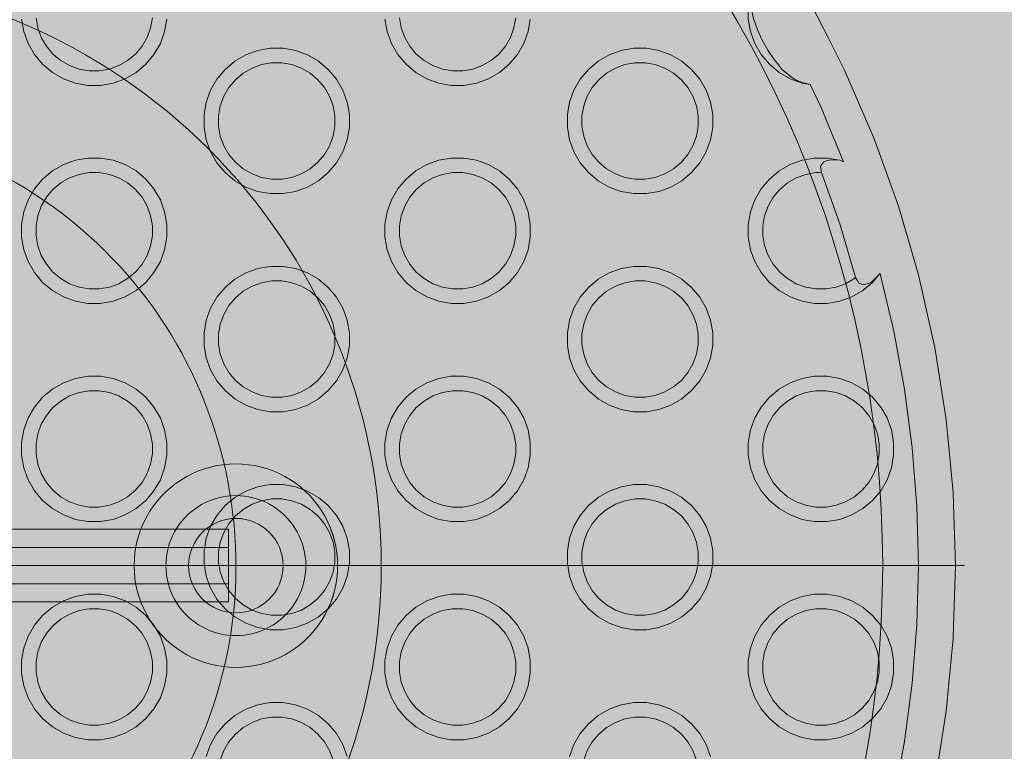
# Model space of a CAD drawing. Units: millimetres. Extents: x 14741 to 36991, y -6103 to 6142.
# Drawn here: x 29390 to 29525, y -2641 to -2540 of the extents above; entities that cross this region are included whole.
import ezdxf

# ---------------------------------------------------------------- set-up
doc = ezdxf.new("R2010")
doc.units = ezdxf.units.MM
doc.header["$MEASUREMENT"] = 0
doc.linetypes.add('Krawędzie ukryte', pattern=[510, 360, -150])
doc.linetypes.add('Kropki i Kreski', pattern=[1080, 540, -270, 0, -270])
doc.layers.add('2D - Ogólne_Nr_pióra__62', color=7, linetype='Continuous', lineweight=13, true_color=0xaaaaaa)
doc.layers.add('zestaw_Nr_pióra__7_Nr_pióra__7', color=7, linetype='Continuous', lineweight=13)

msp = doc.modelspace()

# ---------------------------------------------------------------- hatches: boundary and pattern name
at = {"layer": '2D - Ogólne_Nr_pióra__62', "linetype": 'Continuous', "lineweight": 0, "true_color": 0x2a2a2a}
msp.add_hatch(color=250, dxfattribs=at).paths.add_polyline_path([(15990.84, 3921.94), (33990.84, 3921.94), (33990.84, -5078.06), (15990.84, -5078.06)])

# ---------------------------------------------------------------- linework, layer by layer
at = {"layer": 'zestaw_Nr_pióra__7_Nr_pióra__7', "linetype": 'Continuous'}
for p, q in [((29298.25, -2610.07), (29418.25, -2610.07)), ((29418.25, -2610.07), (29418.25, -2620.07)), ((29418.25, -2620.07), (29298.25, -2620.07))]:
    msp.add_line(p, q, dxfattribs=at)
at = {"layer": 'zestaw_Nr_pióra__7_Nr_pióra__7', "linetype": 'Krawędzie ukryte'}
for p, q in [((29418.25, -2612.57), (29298.25, -2612.57)), ((29418.25, -2617.57), (29298.25, -2617.57))]:
    msp.add_line(p, q, dxfattribs=at)
at = {"layer": 'zestaw_Nr_pióra__7_Nr_pióra__7', "linetype": 'Kropki i Kreski'}
for p, q in [((29187.47, -2615.07), (29519.51, -2615.07)), ((29187.47, -2615.07), (29519.51, -2615.07)), ((29234.34, -2615.07), (29482.15, -2615.07)), ((29234.34, -2615.07), (29482.15, -2615.07)), ((29234.34, -2615.07), (29482.15, -2615.07)), ((29234.34, -2615.07), (29482.15, -2615.07)), ((29418.25, -2615.07), (29298.25, -2615.07))]:
    msp.add_line(p, q, dxfattribs=at)
at = {"layer": 'zestaw_Nr_pióra__7_Nr_pióra__7', "linetype": 'Continuous', "flags": 128}
for points in [[(29208.25, -2615.07, 1), (29508.25, -2615.07, 1)], [(29277.25, -2615.07, 1), (29439.25, -2615.07, 1)], [(29277.25, -2615.07, 1), (29439.25, -2615.07, 1)], [(29425.75, -2615.07, 1), (29412.75, -2615.07, 1)], [(29425.75, -2615.07, 1), (29412.75, -2615.07, 1)]]:
    msp.add_lwpolyline(points, format="xyb", close=True, dxfattribs=at)
for points in [[(29490.68, -2534.74), (29490.66, -2534.76), (29490.06, -2536.41), (29489.76, -2538.13), (29489.76, -2539.88), (29490.06, -2541.61), (29490.66, -2543.25), (29491.54, -2544.76), (29492.66, -2546.11), (29494, -2547.23), (29495.52, -2548.1), (29497.16, -2548.7), (29498.29, -2548.9)], [(29498.29, -2548.9), (29497.18, -2548.63), (29496.35, -2548.27), (29495.64, -2547.84), (29494.56, -2546.97), (29494.35, -2546.74), (29493.77, -2545.99), (29493.32, -2545.45), (29492.43, -2544.14), (29491.67, -2542.78), (29491.02, -2541.35), (29490.49, -2539.82), (29490.27, -2538.92), (29490.25, -2538.83), (29490.16, -2538.17), (29490.15, -2536.69), (29490.18, -2536.44), (29490.66, -2534.77), (29490.68, -2534.74)], [(29498.46, -2537.96), (29500.74, -2542.44), (29503.02, -2546.92), (29504.35, -2549.99), (29507.01, -2556.14), (29507.58, -2557.72), (29510.42, -2565.6), (29512.75, -2573.64), (29513.22, -2575.25), (29514.68, -2581.79), (29515.41, -2585.06), (29516.2, -2590.03), (29516.99, -2594.99), (29517.3, -2598.33), (29517.93, -2605), (29517.98, -2606.67), (29518.25, -2615.04), (29517.98, -2623.41), (29517.93, -2625.09), (29517.3, -2631.76), (29516.99, -2635.1), (29516.2, -2640.06), (29515.41, -2645.02)], [(29389.76, -2539.88), (29390.06, -2541.61), (29390.66, -2543.25), (29391.54, -2544.76), (29392.66, -2546.11), (29394, -2547.23), (29395.52, -2548.1), (29397.16, -2548.7), (29398.88, -2549.01), (29400.63, -2549.01), (29402.36, -2548.7), (29404, -2548.1), (29405.52, -2547.23), (29406.86, -2546.11), (29407.98, -2544.76), (29408.86, -2543.25), (29409.45, -2541.61), (29409.76, -2539.88)], [(29407.76, -2539.71), (29407.52, -2541.09), (29407.04, -2542.4), (29406.34, -2543.61), (29405.44, -2544.69), (29404.36, -2545.59), (29403.15, -2546.29), (29401.84, -2546.76), (29400.46, -2547.01), (29399.06, -2547.01), (29397.68, -2546.76), (29396.36, -2546.29), (29395.15, -2545.59), (29394.08, -2544.69), (29393.18, -2543.61), (29392.48, -2542.4), (29392, -2541.09), (29391.76, -2539.71)], [(29459.76, -2539.88), (29459.45, -2541.61), (29458.86, -2543.25), (29457.98, -2544.76), (29456.86, -2546.11), (29455.52, -2547.23), (29454, -2548.1), (29452.36, -2548.7), (29450.63, -2549.01), (29448.88, -2549.01), (29447.16, -2548.7), (29445.52, -2548.1), (29444, -2547.23), (29442.66, -2546.11), (29441.54, -2544.76), (29440.66, -2543.25), (29440.06, -2541.61), (29439.76, -2539.88)], [(29457.76, -2539.71), (29457.52, -2541.09), (29457.04, -2542.4), (29456.34, -2543.61), (29455.44, -2544.69), (29454.36, -2545.59), (29453.15, -2546.29), (29451.84, -2546.76), (29450.46, -2547.01), (29449.06, -2547.01), (29447.68, -2546.76), (29446.36, -2546.29), (29445.15, -2545.59), (29444.08, -2544.69), (29443.18, -2543.61), (29442.48, -2542.4), (29442, -2541.09), (29441.76, -2539.71)], [(29502.87, -2559.5), (29499.78, -2552.03), (29498.29, -2548.9)], [(29507.88, -2574.89), (29506.86, -2576.11), (29505.52, -2577.23), (29504, -2578.1), (29502.36, -2578.7), (29500.63, -2579.01), (29498.88, -2579.01), (29497.16, -2578.7), (29495.52, -2578.1), (29494, -2577.23), (29492.66, -2576.11), (29491.54, -2574.76), (29490.66, -2573.25), (29490.06, -2571.61), (29489.76, -2569.88), (29489.76, -2568.13), (29490.06, -2566.41), (29490.66, -2564.76), (29491.54, -2563.25), (29492.66, -2561.91), (29494, -2560.78), (29495.52, -2559.91), (29497.16, -2559.31), (29498.88, -2559.01), (29500.63, -2559.01), (29502.36, -2559.31), (29502.87, -2559.5)], [(29500.14, -2559.51), (29500.6, -2559.34), (29501.17, -2559.23), (29502.36, -2559.31), (29502.87, -2559.5)], [(29500.14, -2559.51), (29499.71, -2560.14)], [(29504.95, -2576.23), (29504.72, -2575.79), (29504.52, -2575.45), (29502.38, -2568.21), (29499.82, -2561.01), (29499.8, -2560.71), (29499.71, -2560.14)], [(29504.52, -2575.45), (29504.36, -2575.59), (29503.15, -2576.29), (29501.84, -2576.76), (29500.46, -2577.01), (29499.06, -2577.01), (29497.68, -2576.76), (29496.36, -2576.29), (29495.15, -2575.59), (29494.08, -2574.69), (29493.18, -2573.61), (29492.48, -2572.4), (29492, -2571.09), (29491.76, -2569.71), (29491.76, -2568.31), (29492, -2566.93), (29492.48, -2565.61), (29493.18, -2564.4), (29494.08, -2563.33), (29495.15, -2562.43), (29496.36, -2561.73), (29497.68, -2561.25), (29499.06, -2561.01), (29499.82, -2561.01)], [(29507.88, -2574.89), (29507.8, -2574.97), (29506.77, -2576.02), (29506.66, -2576.1), (29505.66, -2576.45)], [(29508.24, -2653.7), (29509.79, -2647.25), (29511.27, -2639.28), (29512.33, -2631.24), (29512.96, -2623.15), (29513.17, -2615.04), (29512.96, -2606.93), (29512.33, -2598.85), (29511.27, -2590.81), (29509.79, -2582.83), (29507.9, -2574.94), (29507.88, -2574.89)], [(29505.66, -2576.45), (29504.95, -2576.23)], [(29434.56, -2641.31), (29433.96, -2639.66), (29433.09, -2638.15), (29431.96, -2636.81), (29430.62, -2635.68), (29429.11, -2634.81), (29427.46, -2634.21), (29425.74, -2633.9), (29423.99, -2633.9), (29422.27, -2634.21), (29420.62, -2634.81), (29419.11, -2635.68), (29417.77, -2636.81), (29416.64, -2638.15), (29415.77, -2639.66), (29415.17, -2641.31)], [(29484.56, -2641.31), (29483.96, -2639.66), (29483.09, -2638.15), (29481.96, -2636.81), (29480.62, -2635.68), (29479.11, -2634.81), (29477.46, -2634.21), (29475.74, -2633.9), (29473.99, -2633.9), (29472.27, -2634.21), (29470.62, -2634.81), (29469.11, -2635.68), (29467.77, -2636.81), (29466.64, -2638.15), (29465.77, -2639.66), (29465.17, -2641.31)], [(29432.62, -2641.83), (29432.14, -2640.51), (29431.44, -2639.3), (29430.55, -2638.23), (29429.47, -2637.33), (29428.26, -2636.63), (29426.95, -2636.15), (29425.57, -2635.9), (29424.17, -2635.9), (29422.79, -2636.15), (29421.47, -2636.63), (29420.26, -2637.33), (29419.19, -2638.23), (29418.29, -2639.3), (29417.59, -2640.51), (29417.11, -2641.83)], [(29467.11, -2641.83), (29467.59, -2640.51), (29468.29, -2639.3), (29469.19, -2638.23), (29470.26, -2637.33), (29471.47, -2636.63), (29472.79, -2636.15), (29474.17, -2635.9), (29475.57, -2635.9), (29476.95, -2636.15), (29478.26, -2636.63), (29479.47, -2637.33), (29480.55, -2638.23), (29481.44, -2639.3), (29482.14, -2640.51), (29482.62, -2641.83)]]:
    msp.add_lwpolyline(points, dxfattribs=at)
for points in [[(29419.11, -2562.13), (29420.62, -2563), (29422.27, -2563.6), (29423.99, -2563.9), (29425.74, -2563.9), (29427.46, -2563.6), (29429.11, -2563), (29430.62, -2562.13), (29431.96, -2561), (29433.09, -2559.66), (29433.96, -2558.15), (29434.56, -2556.5), (29434.87, -2554.78), (29434.87, -2553.03), (29434.56, -2551.31), (29433.96, -2549.66), (29433.09, -2548.15), (29431.96, -2546.81), (29430.62, -2545.68), (29429.11, -2544.81), (29427.46, -2544.21), (29425.74, -2543.9), (29423.99, -2543.9), (29422.27, -2544.21), (29420.62, -2544.81), (29419.11, -2545.68), (29417.77, -2546.81), (29416.64, -2548.15), (29415.77, -2549.66), (29415.17, -2551.31), (29414.87, -2553.03), (29414.87, -2554.78), (29415.17, -2556.5), (29415.77, -2558.15), (29416.64, -2559.66), (29417.77, -2561)], [(29473.99, -2563.9), (29475.74, -2563.9), (29477.46, -2563.6), (29479.11, -2563), (29480.62, -2562.13), (29481.96, -2561), (29483.09, -2559.66), (29483.96, -2558.15), (29484.56, -2556.5), (29484.87, -2554.78), (29484.87, -2553.03), (29484.56, -2551.31), (29483.96, -2549.66), (29483.09, -2548.15), (29481.96, -2546.81), (29480.62, -2545.68), (29479.11, -2544.81), (29477.46, -2544.21), (29475.74, -2543.9), (29473.99, -2543.9), (29472.27, -2544.21), (29470.62, -2544.81), (29469.11, -2545.68), (29467.77, -2546.81), (29466.64, -2548.15), (29465.77, -2549.66), (29465.17, -2551.31), (29464.87, -2553.03), (29464.87, -2554.78), (29465.17, -2556.5), (29465.77, -2558.15), (29466.64, -2559.66), (29467.77, -2561), (29469.11, -2562.13), (29470.62, -2563), (29472.27, -2563.6)], [(29419.19, -2559.58), (29418.29, -2558.51), (29417.59, -2557.3), (29417.11, -2555.98), (29416.87, -2554.6), (29416.87, -2553.2), (29417.11, -2551.83), (29417.59, -2550.51), (29418.29, -2549.3), (29419.19, -2548.23), (29420.26, -2547.33), (29421.47, -2546.63), (29422.79, -2546.15), (29424.17, -2545.9), (29425.57, -2545.9), (29426.95, -2546.15), (29428.26, -2546.63), (29429.47, -2547.33), (29430.55, -2548.23), (29431.44, -2549.3), (29432.14, -2550.51), (29432.62, -2551.83), (29432.87, -2553.2), (29432.87, -2554.6), (29432.62, -2555.98), (29432.14, -2557.3), (29431.44, -2558.51), (29430.55, -2559.58), (29429.47, -2560.48), (29428.26, -2561.18), (29426.95, -2561.66), (29425.57, -2561.9), (29424.17, -2561.9), (29422.79, -2561.66), (29421.47, -2561.18), (29420.26, -2560.48)], [(29474.17, -2561.9), (29472.79, -2561.66), (29471.47, -2561.18), (29470.26, -2560.48), (29469.19, -2559.58), (29468.29, -2558.51), (29467.59, -2557.3), (29467.11, -2555.98), (29466.87, -2554.6), (29466.87, -2553.2), (29467.11, -2551.83), (29467.59, -2550.51), (29468.29, -2549.3), (29469.19, -2548.23), (29470.26, -2547.33), (29471.47, -2546.63), (29472.79, -2546.15), (29474.17, -2545.9), (29475.57, -2545.9), (29476.95, -2546.15), (29478.26, -2546.63), (29479.47, -2547.33), (29480.55, -2548.23), (29481.44, -2549.3), (29482.14, -2550.51), (29482.62, -2551.83), (29482.87, -2553.2), (29482.87, -2554.6), (29482.62, -2555.98), (29482.14, -2557.3), (29481.44, -2558.51), (29480.55, -2559.58), (29479.47, -2560.48), (29478.26, -2561.18), (29476.95, -2561.66), (29475.57, -2561.9)], [(29398.88, -2579.01), (29400.63, -2579.01), (29402.36, -2578.7), (29404, -2578.1), (29405.52, -2577.23), (29406.86, -2576.11), (29407.98, -2574.76), (29408.86, -2573.25), (29409.45, -2571.61), (29409.76, -2569.88), (29409.76, -2568.13), (29409.45, -2566.41), (29408.86, -2564.76), (29407.98, -2563.25), (29406.86, -2561.91), (29405.52, -2560.78), (29404, -2559.91), (29402.36, -2559.31), (29400.63, -2559.01), (29398.88, -2559.01), (29397.16, -2559.31), (29395.52, -2559.91), (29394, -2560.78), (29392.66, -2561.91), (29391.54, -2563.25), (29390.66, -2564.76), (29390.06, -2566.41), (29389.76, -2568.13), (29389.76, -2569.88), (29390.06, -2571.61), (29390.66, -2573.25), (29391.54, -2574.76), (29392.66, -2576.11), (29394, -2577.23), (29395.52, -2578.1), (29397.16, -2578.7)], [(29444, -2577.23), (29445.52, -2578.1), (29447.16, -2578.7), (29448.88, -2579.01), (29450.63, -2579.01), (29452.36, -2578.7), (29454, -2578.1), (29455.52, -2577.23), (29456.86, -2576.11), (29457.98, -2574.76), (29458.86, -2573.25), (29459.45, -2571.61), (29459.76, -2569.88), (29459.76, -2568.13), (29459.45, -2566.41), (29458.86, -2564.76), (29457.98, -2563.25), (29456.86, -2561.91), (29455.52, -2560.78), (29454, -2559.91), (29452.36, -2559.31), (29450.63, -2559.01), (29448.88, -2559.01), (29447.16, -2559.31), (29445.52, -2559.91), (29444, -2560.78), (29442.66, -2561.91), (29441.54, -2563.25), (29440.66, -2564.76), (29440.06, -2566.41), (29439.76, -2568.13), (29439.76, -2569.88), (29440.06, -2571.61), (29440.66, -2573.25), (29441.54, -2574.76), (29442.66, -2576.11)], [(29391.76, -2569.71), (29392, -2571.09), (29392.48, -2572.4), (29393.18, -2573.61), (29394.08, -2574.69), (29395.15, -2575.59), (29396.36, -2576.29), (29397.68, -2576.76), (29399.06, -2577.01), (29400.46, -2577.01), (29401.84, -2576.76), (29403.15, -2576.29), (29404.36, -2575.59), (29405.44, -2574.69), (29406.34, -2573.61), (29407.04, -2572.4), (29407.52, -2571.09), (29407.76, -2569.71), (29407.76, -2568.31), (29407.52, -2566.93), (29407.04, -2565.61), (29406.34, -2564.4), (29405.44, -2563.33), (29404.36, -2562.43), (29403.15, -2561.73), (29401.84, -2561.25), (29400.46, -2561.01), (29399.06, -2561.01), (29397.68, -2561.25), (29396.36, -2561.73), (29395.15, -2562.43), (29394.08, -2563.33), (29393.18, -2564.4), (29392.48, -2565.61), (29392, -2566.93), (29391.76, -2568.31)], [(29441.76, -2568.31), (29441.76, -2569.71), (29442, -2571.09), (29442.48, -2572.4), (29443.18, -2573.61), (29444.08, -2574.69), (29445.15, -2575.59), (29446.36, -2576.29), (29447.68, -2576.76), (29449.06, -2577.01), (29450.46, -2577.01), (29451.84, -2576.76), (29453.15, -2576.29), (29454.36, -2575.59), (29455.44, -2574.69), (29456.34, -2573.61), (29457.04, -2572.4), (29457.52, -2571.09), (29457.76, -2569.71), (29457.76, -2568.31), (29457.52, -2566.93), (29457.04, -2565.61), (29456.34, -2564.4), (29455.44, -2563.33), (29454.36, -2562.43), (29453.15, -2561.73), (29451.84, -2561.25), (29450.46, -2561.01), (29449.06, -2561.01), (29447.68, -2561.25), (29446.36, -2561.73), (29445.15, -2562.43), (29444.08, -2563.33), (29443.18, -2564.4), (29442.48, -2565.61), (29442, -2566.93)], [(29414.87, -2583.03), (29415.17, -2581.31), (29415.77, -2579.66), (29416.64, -2578.15), (29417.77, -2576.81), (29419.11, -2575.68), (29420.62, -2574.81), (29422.27, -2574.21), (29423.99, -2573.9), (29425.74, -2573.9), (29427.46, -2574.21), (29429.11, -2574.81), (29430.62, -2575.68), (29431.96, -2576.81), (29433.09, -2578.15), (29433.96, -2579.66), (29434.56, -2581.31), (29434.87, -2583.03), (29434.87, -2584.78), (29434.56, -2586.5), (29433.96, -2588.15), (29433.09, -2589.66), (29431.96, -2591), (29430.62, -2592.13), (29429.11, -2593), (29427.46, -2593.6), (29425.74, -2593.9), (29423.99, -2593.9), (29422.27, -2593.6), (29420.62, -2593), (29419.11, -2592.13), (29417.77, -2591), (29416.64, -2589.66), (29415.77, -2588.15), (29415.17, -2586.5), (29414.87, -2584.78)], [(29465.77, -2588.15), (29466.64, -2589.66), (29467.77, -2591), (29469.11, -2592.13), (29470.62, -2593), (29472.27, -2593.6), (29473.99, -2593.9), (29475.74, -2593.9), (29477.46, -2593.6), (29479.11, -2593), (29480.62, -2592.13), (29481.96, -2591), (29483.09, -2589.66), (29483.96, -2588.15), (29484.56, -2586.5), (29484.87, -2584.78), (29484.87, -2583.03), (29484.56, -2581.31), (29483.96, -2579.66), (29483.09, -2578.15), (29481.96, -2576.81), (29480.62, -2575.68), (29479.11, -2574.81), (29477.46, -2574.21), (29475.74, -2573.9), (29473.99, -2573.9), (29472.27, -2574.21), (29470.62, -2574.81), (29469.11, -2575.68), (29467.77, -2576.81), (29466.64, -2578.15), (29465.77, -2579.66), (29465.17, -2581.31), (29464.87, -2583.03), (29464.87, -2584.78), (29465.17, -2586.5)], [(29417.59, -2587.3), (29417.11, -2585.98), (29416.87, -2584.6), (29416.87, -2583.2), (29417.11, -2581.83), (29417.59, -2580.51), (29418.29, -2579.3), (29419.19, -2578.23), (29420.26, -2577.33), (29421.47, -2576.63), (29422.79, -2576.15), (29424.17, -2575.9), (29425.57, -2575.9), (29426.95, -2576.15), (29428.26, -2576.63), (29429.47, -2577.33), (29430.55, -2578.23), (29431.44, -2579.3), (29432.14, -2580.51), (29432.62, -2581.83), (29432.87, -2583.2), (29432.87, -2584.6), (29432.62, -2585.98), (29432.14, -2587.3), (29431.44, -2588.51), (29430.55, -2589.58), (29429.47, -2590.48), (29428.26, -2591.18), (29426.95, -2591.66), (29425.57, -2591.9), (29424.17, -2591.9), (29422.79, -2591.66), (29421.47, -2591.18), (29420.26, -2590.48), (29419.19, -2589.58), (29418.29, -2588.51)], [(29471.47, -2591.18), (29470.26, -2590.48), (29469.19, -2589.58), (29468.29, -2588.51), (29467.59, -2587.3), (29467.11, -2585.98), (29466.87, -2584.6), (29466.87, -2583.2), (29467.11, -2581.83), (29467.59, -2580.51), (29468.29, -2579.3), (29469.19, -2578.23), (29470.26, -2577.33), (29471.47, -2576.63), (29472.79, -2576.15), (29474.17, -2575.9), (29475.57, -2575.9), (29476.95, -2576.15), (29478.26, -2576.63), (29479.47, -2577.33), (29480.55, -2578.23), (29481.44, -2579.3), (29482.14, -2580.51), (29482.62, -2581.83), (29482.87, -2583.2), (29482.87, -2584.6), (29482.62, -2585.98), (29482.14, -2587.3), (29481.44, -2588.51), (29480.55, -2589.58), (29479.47, -2590.48), (29478.26, -2591.18), (29476.95, -2591.66), (29475.57, -2591.9), (29474.17, -2591.9), (29472.79, -2591.66)], [(29390.06, -2601.61), (29390.66, -2603.25), (29391.54, -2604.76), (29392.66, -2606.11), (29394, -2607.23), (29395.52, -2608.1), (29397.16, -2608.7), (29398.88, -2609.01), (29400.63, -2609.01), (29402.36, -2608.7), (29404, -2608.1), (29405.52, -2607.23), (29406.86, -2606.11), (29407.98, -2604.76), (29408.86, -2603.25), (29409.45, -2601.61), (29409.76, -2599.88), (29409.76, -2598.13), (29409.45, -2596.41), (29408.86, -2594.76), (29407.98, -2593.25), (29406.86, -2591.91), (29405.52, -2590.78), (29404, -2589.91), (29402.36, -2589.31), (29400.63, -2589.01), (29398.88, -2589.01), (29397.16, -2589.31), (29395.52, -2589.91), (29394, -2590.78), (29392.66, -2591.91), (29391.54, -2593.25), (29390.66, -2594.76), (29390.06, -2596.41), (29389.76, -2598.13), (29389.76, -2599.88)], [(29444, -2607.23), (29445.52, -2608.1), (29447.16, -2608.7), (29448.88, -2609.01), (29450.63, -2609.01), (29452.36, -2608.7), (29454, -2608.1), (29455.52, -2607.23), (29456.86, -2606.11), (29457.98, -2604.76), (29458.86, -2603.25), (29459.45, -2601.61), (29459.76, -2599.88), (29459.76, -2598.13), (29459.45, -2596.41), (29458.86, -2594.76), (29457.98, -2593.25), (29456.86, -2591.91), (29455.52, -2590.78), (29454, -2589.91), (29452.36, -2589.31), (29450.63, -2589.01), (29448.88, -2589.01), (29447.16, -2589.31), (29445.52, -2589.91), (29444, -2590.78), (29442.66, -2591.91), (29441.54, -2593.25), (29440.66, -2594.76), (29440.06, -2596.41), (29439.76, -2598.13), (29439.76, -2599.88), (29440.06, -2601.61), (29440.66, -2603.25), (29441.54, -2604.76), (29442.66, -2606.11)], [(29491.54, -2604.76), (29492.66, -2606.11), (29494, -2607.23), (29495.52, -2608.1), (29497.16, -2608.7), (29498.88, -2609.01), (29500.63, -2609.01), (29502.36, -2608.7), (29504, -2608.1), (29505.52, -2607.23), (29506.86, -2606.11), (29507.98, -2604.76), (29508.86, -2603.25), (29509.45, -2601.61), (29509.76, -2599.88), (29509.76, -2598.13), (29509.45, -2596.41), (29508.86, -2594.76), (29507.98, -2593.25), (29506.86, -2591.91), (29505.52, -2590.78), (29504, -2589.91), (29502.36, -2589.31), (29500.63, -2589.01), (29498.88, -2589.01), (29497.16, -2589.31), (29495.52, -2589.91), (29494, -2590.78), (29492.66, -2591.91), (29491.54, -2593.25), (29490.66, -2594.76), (29490.06, -2596.41), (29489.76, -2598.13), (29489.76, -2599.88), (29490.06, -2601.61), (29490.66, -2603.25)], [(29392, -2601.09), (29392.48, -2602.4), (29393.18, -2603.61), (29394.08, -2604.69), (29395.15, -2605.59), (29396.36, -2606.29), (29397.68, -2606.76), (29399.06, -2607.01), (29400.46, -2607.01), (29401.84, -2606.76), (29403.15, -2606.29), (29404.36, -2605.59), (29405.44, -2604.69), (29406.34, -2603.61), (29407.04, -2602.4), (29407.52, -2601.09), (29407.76, -2599.71), (29407.76, -2598.31), (29407.52, -2596.93), (29407.04, -2595.61), (29406.34, -2594.4), (29405.44, -2593.33), (29404.36, -2592.43), (29403.15, -2591.73), (29401.84, -2591.25), (29400.46, -2591.01), (29399.06, -2591.01), (29397.68, -2591.25), (29396.36, -2591.73), (29395.15, -2592.43), (29394.08, -2593.33), (29393.18, -2594.4), (29392.48, -2595.61), (29392, -2596.93), (29391.76, -2598.31), (29391.76, -2599.71)], [(29442, -2601.09), (29442.48, -2602.4), (29443.18, -2603.61), (29444.08, -2604.69), (29445.15, -2605.59), (29446.36, -2606.29), (29447.68, -2606.76), (29449.06, -2607.01), (29450.46, -2607.01), (29451.84, -2606.76), (29453.15, -2606.29), (29454.36, -2605.59), (29455.44, -2604.69), (29456.34, -2603.61), (29457.04, -2602.4), (29457.52, -2601.09), (29457.76, -2599.71), (29457.76, -2598.31), (29457.52, -2596.93), (29457.04, -2595.61), (29456.34, -2594.4), (29455.44, -2593.33), (29454.36, -2592.43), (29453.15, -2591.73), (29451.84, -2591.25), (29450.46, -2591.01), (29449.06, -2591.01), (29447.68, -2591.25), (29446.36, -2591.73), (29445.15, -2592.43), (29444.08, -2593.33), (29443.18, -2594.4), (29442.48, -2595.61), (29442, -2596.93), (29441.76, -2598.31), (29441.76, -2599.71)], [(29494.08, -2604.69), (29493.18, -2603.61), (29492.48, -2602.4), (29492, -2601.09), (29491.76, -2599.71), (29491.76, -2598.31), (29492, -2596.93), (29492.48, -2595.61), (29493.18, -2594.4), (29494.08, -2593.33), (29495.15, -2592.43), (29496.36, -2591.73), (29497.68, -2591.25), (29499.06, -2591.01), (29500.46, -2591.01), (29501.84, -2591.25), (29503.15, -2591.73), (29504.36, -2592.43), (29505.44, -2593.33), (29506.34, -2594.4), (29507.04, -2595.61), (29507.52, -2596.93), (29507.76, -2598.31), (29507.76, -2599.71), (29507.52, -2601.09), (29507.04, -2602.4), (29506.34, -2603.61), (29505.44, -2604.69), (29504.36, -2605.59), (29503.15, -2606.29), (29501.84, -2606.76), (29500.46, -2607.01), (29499.06, -2607.01), (29497.68, -2606.76), (29496.36, -2606.29), (29495.15, -2605.59)], [(29431.07, -2607.57), (29431.52, -2608.32), (29431.92, -2609.11), (29432.27, -2609.91), (29432.56, -2610.74), (29432.81, -2611.59), (29433, -2612.44), (29433.14, -2613.31), (29433.22, -2614.19), (29433.25, -2615.07), (29433.22, -2615.95), (29433.14, -2616.82), (29433, -2617.69), (29432.81, -2618.55), (29432.56, -2619.39), (29432.27, -2620.22), (29431.92, -2621.03), (29431.52, -2621.81), (29431.07, -2622.57), (29430.58, -2623.3), (29430.04, -2623.99), (29429.46, -2624.65), (29428.83, -2625.27), (29428.17, -2625.85), (29427.48, -2626.39), (29426.75, -2626.89), (29425.99, -2627.34), (29425.21, -2627.73), (29424.4, -2628.08), (29423.58, -2628.38), (29422.73, -2628.63), (29421.87, -2628.82), (29421, -2628.96), (29420.13, -2629.04), (29419.25, -2629.07), (29418.37, -2629.04), (29417.49, -2628.96), (29416.63, -2628.82), (29415.77, -2628.63), (29414.92, -2628.38), (29414.1, -2628.08), (29413.29, -2627.73), (29412.51, -2627.34), (29411.75, -2626.89), (29411.02, -2626.39), (29410.33, -2625.85), (29409.67, -2625.27), (29409.04, -2624.65), (29408.46, -2623.99), (29407.92, -2623.3), (29407.43, -2622.57), (29406.98, -2621.81), (29406.58, -2621.03), (29406.23, -2620.22), (29405.93, -2619.39), (29405.69, -2618.55), (29405.5, -2617.69), (29405.36, -2616.82), (29405.28, -2615.95), (29405.25, -2615.07), (29405.28, -2614.19), (29405.36, -2613.31), (29405.5, -2612.44), (29405.69, -2611.59), (29405.93, -2610.74), (29406.23, -2609.91), (29406.58, -2609.11), (29406.98, -2608.32), (29407.43, -2607.57), (29407.92, -2606.84), (29408.46, -2606.14), (29409.04, -2605.48), (29409.67, -2604.86), (29410.33, -2604.28), (29411.02, -2603.74), (29411.75, -2603.25), (29412.51, -2602.8), (29413.29, -2602.4), (29414.1, -2602.05), (29414.92, -2601.75), (29415.77, -2601.51), (29416.63, -2601.31), (29417.49, -2601.18), (29418.37, -2601.09), (29419.25, -2601.07), (29420.13, -2601.09), (29421, -2601.18), (29421.87, -2601.31), (29422.73, -2601.51), (29423.58, -2601.75), (29424.4, -2602.05), (29425.21, -2602.4), (29425.99, -2602.8), (29426.75, -2603.25), (29427.48, -2603.74), (29428.17, -2604.28), (29428.83, -2604.86), (29429.46, -2605.48), (29430.04, -2606.14), (29430.58, -2606.84)], [(29431.92, -2609.11), (29432.27, -2609.91), (29432.57, -2610.74), (29432.81, -2611.59), (29433, -2612.44), (29433.14, -2613.31), (29433.22, -2614.19), (29433.25, -2615.07), (29433.22, -2615.95), (29433.14, -2616.82), (29433, -2617.69), (29432.81, -2618.55), (29432.57, -2619.39), (29432.27, -2620.22), (29431.92, -2621.03), (29431.52, -2621.81), (29431.07, -2622.57), (29430.58, -2623.3), (29430.04, -2623.99), (29429.46, -2624.65), (29428.83, -2625.27), (29428.17, -2625.85), (29427.48, -2626.39), (29426.75, -2626.89), (29426, -2627.34), (29425.21, -2627.73), (29424.4, -2628.08), (29423.58, -2628.38), (29422.73, -2628.63), (29421.87, -2628.82), (29421.01, -2628.96), (29420.13, -2629.04), (29419.25, -2629.07), (29418.37, -2629.04), (29417.5, -2628.96), (29416.63, -2628.82), (29415.77, -2628.63), (29414.92, -2628.38), (29414.1, -2628.08), (29413.29, -2627.73), (29412.51, -2627.34), (29411.75, -2626.89), (29411.02, -2626.39), (29410.33, -2625.85), (29409.67, -2625.27), (29409.05, -2624.65), (29408.46, -2623.99), (29407.92, -2623.3), (29407.43, -2622.57), (29406.98, -2621.81), (29406.58, -2621.03), (29406.23, -2620.22), (29405.94, -2619.39), (29405.69, -2618.55), (29405.5, -2617.69), (29405.36, -2616.82), (29405.28, -2615.95), (29405.25, -2615.07), (29405.28, -2614.19), (29405.36, -2613.31), (29405.5, -2612.44), (29405.69, -2611.59), (29405.94, -2610.74), (29406.23, -2609.91), (29406.58, -2609.11), (29406.98, -2608.32), (29407.43, -2607.57), (29407.92, -2606.84), (29408.46, -2606.14), (29409.05, -2605.48), (29409.67, -2604.86), (29410.33, -2604.28), (29411.02, -2603.74), (29411.75, -2603.25), (29412.51, -2602.8), (29413.29, -2602.4), (29414.1, -2602.05), (29414.92, -2601.75), (29415.77, -2601.51), (29416.63, -2601.31), (29417.5, -2601.18), (29418.37, -2601.09), (29419.25, -2601.07), (29420.13, -2601.09), (29421.01, -2601.18), (29421.87, -2601.31), (29422.73, -2601.51), (29423.58, -2601.75), (29424.4, -2602.05), (29425.21, -2602.4), (29426, -2602.8), (29426.75, -2603.25), (29427.48, -2603.74), (29428.17, -2604.28), (29428.83, -2604.86), (29429.46, -2605.48), (29430.04, -2606.14), (29430.58, -2606.84), (29431.07, -2607.57), (29431.52, -2608.32)], [(29431.07, -2607.57), (29431.52, -2608.32), (29431.92, -2609.11), (29432.27, -2609.91), (29432.56, -2610.74), (29432.81, -2611.59), (29433, -2612.44), (29433.14, -2613.31), (29433.22, -2614.19), (29433.25, -2615.07), (29433.22, -2615.95), (29433.14, -2616.82), (29433, -2617.69), (29432.81, -2618.55), (29432.56, -2619.39), (29432.27, -2620.22), (29431.92, -2621.03), (29431.52, -2621.81), (29431.07, -2622.57), (29430.58, -2623.3), (29430.04, -2623.99), (29429.46, -2624.65), (29428.83, -2625.27), (29428.17, -2625.85), (29427.48, -2626.39), (29426.75, -2626.89), (29425.99, -2627.34), (29425.21, -2627.73), (29424.4, -2628.08), (29423.58, -2628.38), (29422.73, -2628.63), (29421.87, -2628.82), (29421, -2628.96), (29420.13, -2629.04), (29419.25, -2629.07), (29418.37, -2629.04), (29417.49, -2628.96), (29416.63, -2628.82), (29415.77, -2628.63), (29414.92, -2628.38), (29414.1, -2628.08), (29413.29, -2627.73), (29412.51, -2627.34), (29411.75, -2626.89), (29411.02, -2626.39), (29410.33, -2625.85), (29409.67, -2625.27), (29409.04, -2624.65), (29408.46, -2623.99), (29407.92, -2623.3), (29407.43, -2622.57), (29406.98, -2621.81), (29406.58, -2621.03), (29406.23, -2620.22), (29405.93, -2619.39), (29405.69, -2618.55), (29405.5, -2617.69), (29405.36, -2616.82), (29405.28, -2615.95), (29405.25, -2615.07), (29405.28, -2614.19), (29405.36, -2613.31), (29405.5, -2612.44), (29405.69, -2611.59), (29405.93, -2610.74), (29406.23, -2609.91), (29406.58, -2609.11), (29406.98, -2608.32), (29407.43, -2607.57), (29407.92, -2606.84), (29408.46, -2606.14), (29409.04, -2605.48), (29409.67, -2604.86), (29410.33, -2604.28), (29411.02, -2603.74), (29411.75, -2603.25), (29412.51, -2602.8), (29413.29, -2602.4), (29414.1, -2602.05), (29414.92, -2601.75), (29415.77, -2601.51), (29416.63, -2601.31), (29417.49, -2601.18), (29418.37, -2601.09), (29419.25, -2601.07), (29420.13, -2601.09), (29421, -2601.18), (29421.87, -2601.31), (29422.73, -2601.51), (29423.58, -2601.75), (29424.4, -2602.05), (29425.21, -2602.4), (29425.99, -2602.8), (29426.75, -2603.25), (29427.48, -2603.74), (29428.17, -2604.28), (29428.83, -2604.86), (29429.46, -2605.48), (29430.04, -2606.14), (29430.58, -2606.84)], [(29431.92, -2609.11), (29432.27, -2609.91), (29432.57, -2610.74), (29432.81, -2611.59), (29433, -2612.44), (29433.14, -2613.31), (29433.22, -2614.19), (29433.25, -2615.07), (29433.22, -2615.95), (29433.14, -2616.82), (29433, -2617.69), (29432.81, -2618.55), (29432.57, -2619.39), (29432.27, -2620.22), (29431.92, -2621.03), (29431.52, -2621.81), (29431.07, -2622.57), (29430.58, -2623.3), (29430.04, -2623.99), (29429.46, -2624.65), (29428.83, -2625.27), (29428.17, -2625.85), (29427.48, -2626.39), (29426.75, -2626.89), (29426, -2627.34), (29425.21, -2627.73), (29424.4, -2628.08), (29423.58, -2628.38), (29422.73, -2628.63), (29421.87, -2628.82), (29421.01, -2628.96), (29420.13, -2629.04), (29419.25, -2629.07), (29418.37, -2629.04), (29417.5, -2628.96), (29416.63, -2628.82), (29415.77, -2628.63), (29414.92, -2628.38), (29414.1, -2628.08), (29413.29, -2627.73), (29412.51, -2627.34), (29411.75, -2626.89), (29411.02, -2626.39), (29410.33, -2625.85), (29409.67, -2625.27), (29409.05, -2624.65), (29408.46, -2623.99), (29407.92, -2623.3), (29407.43, -2622.57), (29406.98, -2621.81), (29406.58, -2621.03), (29406.23, -2620.22), (29405.94, -2619.39), (29405.69, -2618.55), (29405.5, -2617.69), (29405.36, -2616.82), (29405.28, -2615.95), (29405.25, -2615.07), (29405.28, -2614.19), (29405.36, -2613.31), (29405.5, -2612.44), (29405.69, -2611.59), (29405.94, -2610.74), (29406.23, -2609.91), (29406.58, -2609.11), (29406.98, -2608.32), (29407.43, -2607.57), (29407.92, -2606.84), (29408.46, -2606.14), (29409.05, -2605.48), (29409.67, -2604.86), (29410.33, -2604.28), (29411.02, -2603.74), (29411.75, -2603.25), (29412.51, -2602.8), (29413.29, -2602.4), (29414.1, -2602.05), (29414.92, -2601.75), (29415.77, -2601.51), (29416.63, -2601.31), (29417.5, -2601.18), (29418.37, -2601.09), (29419.25, -2601.07), (29420.13, -2601.09), (29421.01, -2601.18), (29421.87, -2601.31), (29422.73, -2601.51), (29423.58, -2601.75), (29424.4, -2602.05), (29425.21, -2602.4), (29426, -2602.8), (29426.75, -2603.25), (29427.48, -2603.74), (29428.17, -2604.28), (29428.83, -2604.86), (29429.46, -2605.48), (29430.04, -2606.14), (29430.58, -2606.84), (29431.07, -2607.57), (29431.52, -2608.32)], [(29416.64, -2619.66), (29417.77, -2621), (29419.11, -2622.13), (29420.62, -2623), (29422.27, -2623.6), (29423.99, -2623.9), (29425.74, -2623.9), (29427.46, -2623.6), (29429.11, -2623), (29430.62, -2622.13), (29431.96, -2621), (29433.09, -2619.66), (29433.96, -2618.15), (29434.56, -2616.5), (29434.87, -2614.78), (29434.87, -2613.03), (29434.56, -2611.31), (29433.96, -2609.66), (29433.09, -2608.15), (29431.96, -2606.81), (29430.62, -2605.68), (29429.11, -2604.81), (29427.46, -2604.21), (29425.74, -2603.9), (29423.99, -2603.9), (29422.27, -2604.21), (29420.62, -2604.81), (29419.11, -2605.68), (29417.77, -2606.81), (29416.64, -2608.15), (29415.77, -2609.66), (29415.17, -2611.31), (29414.87, -2613.03), (29414.87, -2614.78), (29415.17, -2616.5), (29415.77, -2618.15)], [(29466.64, -2619.66), (29467.77, -2621), (29469.11, -2622.13), (29470.62, -2623), (29472.27, -2623.6), (29473.99, -2623.9), (29475.74, -2623.9), (29477.46, -2623.6), (29479.11, -2623), (29480.62, -2622.13), (29481.96, -2621), (29483.09, -2619.66), (29483.96, -2618.15), (29484.56, -2616.5), (29484.87, -2614.78), (29484.87, -2613.03), (29484.56, -2611.31), (29483.96, -2609.66), (29483.09, -2608.15), (29481.96, -2606.81), (29480.62, -2605.68), (29479.11, -2604.81), (29477.46, -2604.21), (29475.74, -2603.9), (29473.99, -2603.9), (29472.27, -2604.21), (29470.62, -2604.81), (29469.11, -2605.68), (29467.77, -2606.81), (29466.64, -2608.15), (29465.77, -2609.66), (29465.17, -2611.31), (29464.87, -2613.03), (29464.87, -2614.78), (29465.17, -2616.5), (29465.77, -2618.15)], [(29427.68, -2610.43), (29427.96, -2610.97), (29428.2, -2611.52), (29428.4, -2612.09), (29428.57, -2612.67), (29428.7, -2613.26), (29428.8, -2613.86), (29428.86, -2614.46), (29428.87, -2615.07), (29428.86, -2615.67), (29428.8, -2616.27), (29428.7, -2616.87), (29428.57, -2617.46), (29428.4, -2618.04), (29428.2, -2618.61), (29427.96, -2619.17), (29427.68, -2619.7), (29427.38, -2620.23), (29427.04, -2620.73), (29426.67, -2621.2), (29426.27, -2621.66), (29425.84, -2622.08), (29425.38, -2622.48), (29424.91, -2622.85), (29424.41, -2623.19), (29423.89, -2623.5), (29423.35, -2623.78), (29422.79, -2624.02), (29422.22, -2624.22), (29421.64, -2624.39), (29421.05, -2624.52), (29420.45, -2624.62), (29419.85, -2624.67), (29419.25, -2624.69), (29418.64, -2624.67), (29418.04, -2624.62), (29417.44, -2624.52), (29416.85, -2624.39), (29416.27, -2624.22), (29415.7, -2624.02), (29415.15, -2623.78), (29414.61, -2623.5), (29414.09, -2623.19), (29413.59, -2622.85), (29413.11, -2622.48), (29412.66, -2622.08), (29412.23, -2621.66), (29411.83, -2621.2), (29411.46, -2620.73), (29411.12, -2620.23), (29410.81, -2619.7), (29410.54, -2619.17), (29410.3, -2618.61), (29410.09, -2618.04), (29409.92, -2617.46), (29409.79, -2616.87), (29409.7, -2616.27), (29409.64, -2615.67), (29409.62, -2615.07), (29409.64, -2614.46), (29409.7, -2613.86), (29409.79, -2613.26), (29409.92, -2612.67), (29410.09, -2612.09), (29410.3, -2611.52), (29410.54, -2610.97), (29410.81, -2610.43), (29411.12, -2609.91), (29411.46, -2609.41), (29411.83, -2608.93), (29412.23, -2608.48), (29412.66, -2608.05), (29413.11, -2607.65), (29413.59, -2607.28), (29414.09, -2606.94), (29414.61, -2606.63), (29415.15, -2606.36), (29415.7, -2606.12), (29416.27, -2605.91), (29416.85, -2605.74), (29417.44, -2605.61), (29418.04, -2605.52), (29418.64, -2605.46), (29419.25, -2605.44), (29419.85, -2605.46), (29420.45, -2605.52), (29421.05, -2605.61), (29421.64, -2605.74), (29422.22, -2605.91), (29422.79, -2606.12), (29423.35, -2606.36), (29423.89, -2606.63), (29424.41, -2606.94), (29424.91, -2607.28), (29425.38, -2607.65), (29425.84, -2608.05), (29426.27, -2608.48), (29426.67, -2608.93), (29427.04, -2609.41), (29427.38, -2609.91)], [(29427.68, -2610.43), (29427.96, -2610.97), (29428.2, -2611.52), (29428.4, -2612.09), (29428.57, -2612.67), (29428.7, -2613.26), (29428.8, -2613.86), (29428.86, -2614.46), (29428.87, -2615.07), (29428.86, -2615.67), (29428.8, -2616.27), (29428.7, -2616.87), (29428.57, -2617.46), (29428.4, -2618.04), (29428.2, -2618.61), (29427.96, -2619.17), (29427.68, -2619.7), (29427.38, -2620.23), (29427.04, -2620.73), (29426.67, -2621.2), (29426.27, -2621.66), (29425.84, -2622.08), (29425.38, -2622.48), (29424.91, -2622.85), (29424.41, -2623.19), (29423.89, -2623.5), (29423.35, -2623.78), (29422.79, -2624.02), (29422.22, -2624.22), (29421.64, -2624.39), (29421.05, -2624.52), (29420.45, -2624.62), (29419.85, -2624.67), (29419.25, -2624.69), (29418.64, -2624.67), (29418.04, -2624.62), (29417.44, -2624.52), (29416.85, -2624.39), (29416.27, -2624.22), (29415.7, -2624.02), (29415.15, -2623.78), (29414.61, -2623.5), (29414.09, -2623.19), (29413.59, -2622.85), (29413.11, -2622.48), (29412.66, -2622.08), (29412.23, -2621.66), (29411.83, -2621.2), (29411.46, -2620.73), (29411.12, -2620.23), (29410.81, -2619.7), (29410.54, -2619.17), (29410.3, -2618.61), (29410.09, -2618.04), (29409.92, -2617.46), (29409.79, -2616.87), (29409.7, -2616.27), (29409.64, -2615.67), (29409.62, -2615.07), (29409.64, -2614.46), (29409.7, -2613.86), (29409.79, -2613.26), (29409.92, -2612.67), (29410.09, -2612.09), (29410.3, -2611.52), (29410.54, -2610.97), (29410.81, -2610.43), (29411.12, -2609.91), (29411.46, -2609.41), (29411.83, -2608.93), (29412.23, -2608.48), (29412.66, -2608.05), (29413.11, -2607.65), (29413.59, -2607.28), (29414.09, -2606.94), (29414.61, -2606.63), (29415.15, -2606.36), (29415.7, -2606.12), (29416.27, -2605.91), (29416.85, -2605.74), (29417.44, -2605.61), (29418.04, -2605.52), (29418.64, -2605.46), (29419.25, -2605.44), (29419.85, -2605.46), (29420.45, -2605.52), (29421.05, -2605.61), (29421.64, -2605.74), (29422.22, -2605.91), (29422.79, -2606.12), (29423.35, -2606.36), (29423.89, -2606.63), (29424.41, -2606.94), (29424.91, -2607.28), (29425.38, -2607.65), (29425.84, -2608.05), (29426.27, -2608.48), (29426.67, -2608.93), (29427.04, -2609.41), (29427.38, -2609.91)], [(29417.59, -2617.3), (29418.29, -2618.51), (29419.19, -2619.58), (29420.26, -2620.48), (29421.47, -2621.18), (29422.79, -2621.66), (29424.17, -2621.9), (29425.57, -2621.9), (29426.95, -2621.66), (29428.26, -2621.18), (29429.47, -2620.48), (29430.55, -2619.58), (29431.44, -2618.51), (29432.14, -2617.3), (29432.62, -2615.98), (29432.87, -2614.6), (29432.87, -2613.2), (29432.62, -2611.83), (29432.14, -2610.51), (29431.44, -2609.3), (29430.55, -2608.23), (29429.47, -2607.33), (29428.26, -2606.63), (29426.95, -2606.15), (29425.57, -2605.9), (29424.17, -2605.9), (29422.79, -2606.15), (29421.47, -2606.63), (29420.26, -2607.33), (29419.19, -2608.23), (29418.29, -2609.3), (29417.59, -2610.51), (29417.11, -2611.83), (29416.87, -2613.2), (29416.87, -2614.6), (29417.11, -2615.98)], [(29474.17, -2621.9), (29472.79, -2621.66), (29471.47, -2621.18), (29470.26, -2620.48), (29469.19, -2619.58), (29468.29, -2618.51), (29467.59, -2617.3), (29467.11, -2615.98), (29466.87, -2614.6), (29466.87, -2613.2), (29467.11, -2611.83), (29467.59, -2610.51), (29468.29, -2609.3), (29469.19, -2608.23), (29470.26, -2607.33), (29471.47, -2606.63), (29472.79, -2606.15), (29474.17, -2605.9), (29475.57, -2605.9), (29476.95, -2606.15), (29478.26, -2606.63), (29479.47, -2607.33), (29480.55, -2608.23), (29481.44, -2609.3), (29482.14, -2610.51), (29482.62, -2611.83), (29482.87, -2613.2), (29482.87, -2614.6), (29482.62, -2615.98), (29482.14, -2617.3), (29481.44, -2618.51), (29480.55, -2619.58), (29479.47, -2620.48), (29478.26, -2621.18), (29476.95, -2621.66), (29475.57, -2621.9)], [(29390.06, -2631.61), (29390.66, -2633.25), (29391.54, -2634.76), (29392.66, -2636.11), (29394, -2637.23), (29395.52, -2638.1), (29397.16, -2638.7), (29398.88, -2639.01), (29400.63, -2639.01), (29402.36, -2638.7), (29404, -2638.1), (29405.52, -2637.23), (29406.86, -2636.11), (29407.98, -2634.76), (29408.86, -2633.25), (29409.45, -2631.61), (29409.76, -2629.88), (29409.76, -2628.13), (29409.45, -2626.41), (29408.86, -2624.76), (29407.98, -2623.25), (29406.86, -2621.91), (29405.52, -2620.78), (29404, -2619.91), (29402.36, -2619.31), (29400.63, -2619.01), (29398.88, -2619.01), (29397.16, -2619.31), (29395.52, -2619.91), (29394, -2620.78), (29392.66, -2621.91), (29391.54, -2623.25), (29390.66, -2624.76), (29390.06, -2626.41), (29389.76, -2628.13), (29389.76, -2629.88)], [(29440.66, -2633.25), (29441.54, -2634.76), (29442.66, -2636.11), (29444, -2637.23), (29445.52, -2638.1), (29447.16, -2638.7), (29448.88, -2639.01), (29450.63, -2639.01), (29452.36, -2638.7), (29454, -2638.1), (29455.52, -2637.23), (29456.86, -2636.11), (29457.98, -2634.76), (29458.86, -2633.25), (29459.45, -2631.61), (29459.76, -2629.88), (29459.76, -2628.13), (29459.45, -2626.41), (29458.86, -2624.76), (29457.98, -2623.25), (29456.86, -2621.91), (29455.52, -2620.78), (29454, -2619.91), (29452.36, -2619.31), (29450.63, -2619.01), (29448.88, -2619.01), (29447.16, -2619.31), (29445.52, -2619.91), (29444, -2620.78), (29442.66, -2621.91), (29441.54, -2623.25), (29440.66, -2624.76), (29440.06, -2626.41), (29439.76, -2628.13), (29439.76, -2629.88), (29440.06, -2631.61)], [(29492.66, -2636.11), (29494, -2637.23), (29495.52, -2638.1), (29497.16, -2638.7), (29498.88, -2639.01), (29500.63, -2639.01), (29502.36, -2638.7), (29504, -2638.1), (29505.52, -2637.23), (29506.86, -2636.11), (29507.98, -2634.76), (29508.86, -2633.25), (29509.45, -2631.61), (29509.76, -2629.88), (29509.76, -2628.13), (29509.45, -2626.41), (29508.86, -2624.76), (29507.98, -2623.25), (29506.86, -2621.91), (29505.52, -2620.78), (29504, -2619.91), (29502.36, -2619.31), (29500.63, -2619.01), (29498.88, -2619.01), (29497.16, -2619.31), (29495.52, -2619.91), (29494, -2620.78), (29492.66, -2621.91), (29491.54, -2623.25), (29490.66, -2624.76), (29490.06, -2626.41), (29489.76, -2628.13), (29489.76, -2629.88), (29490.06, -2631.61), (29490.66, -2633.25), (29491.54, -2634.76)], [(29396.36, -2636.29), (29395.15, -2635.59), (29394.08, -2634.69), (29393.18, -2633.61), (29392.48, -2632.4), (29392, -2631.09), (29391.76, -2629.71), (29391.76, -2628.31), (29392, -2626.93), (29392.48, -2625.61), (29393.18, -2624.4), (29394.08, -2623.33), (29395.15, -2622.43), (29396.36, -2621.73), (29397.68, -2621.25), (29399.06, -2621.01), (29400.46, -2621.01), (29401.84, -2621.25), (29403.15, -2621.73), (29404.36, -2622.43), (29405.44, -2623.33), (29406.34, -2624.4), (29407.04, -2625.61), (29407.52, -2626.93), (29407.76, -2628.31), (29407.76, -2629.71), (29407.52, -2631.09), (29407.04, -2632.4), (29406.34, -2633.61), (29405.44, -2634.69), (29404.36, -2635.59), (29403.15, -2636.29), (29401.84, -2636.76), (29400.46, -2637.01), (29399.06, -2637.01), (29397.68, -2636.76)], [(29442.48, -2632.4), (29443.18, -2633.61), (29444.08, -2634.69), (29445.15, -2635.59), (29446.36, -2636.29), (29447.68, -2636.76), (29449.06, -2637.01), (29450.46, -2637.01), (29451.84, -2636.76), (29453.15, -2636.29), (29454.36, -2635.59), (29455.44, -2634.69), (29456.34, -2633.61), (29457.04, -2632.4), (29457.52, -2631.09), (29457.76, -2629.71), (29457.76, -2628.31), (29457.52, -2626.93), (29457.04, -2625.61), (29456.34, -2624.4), (29455.44, -2623.33), (29454.36, -2622.43), (29453.15, -2621.73), (29451.84, -2621.25), (29450.46, -2621.01), (29449.06, -2621.01), (29447.68, -2621.25), (29446.36, -2621.73), (29445.15, -2622.43), (29444.08, -2623.33), (29443.18, -2624.4), (29442.48, -2625.61), (29442, -2626.93), (29441.76, -2628.31), (29441.76, -2629.71), (29442, -2631.09)], [(29495.15, -2635.59), (29494.08, -2634.69), (29493.18, -2633.61), (29492.48, -2632.4), (29492, -2631.09), (29491.76, -2629.71), (29491.76, -2628.31), (29492, -2626.93), (29492.48, -2625.61), (29493.18, -2624.4), (29494.08, -2623.33), (29495.15, -2622.43), (29496.36, -2621.73), (29497.68, -2621.25), (29499.06, -2621.01), (29500.46, -2621.01), (29501.84, -2621.25), (29503.15, -2621.73), (29504.36, -2622.43), (29505.44, -2623.33), (29506.34, -2624.4), (29507.04, -2625.61), (29507.52, -2626.93), (29507.76, -2628.31), (29507.76, -2629.71), (29507.52, -2631.09), (29507.04, -2632.4), (29506.34, -2633.61), (29505.44, -2634.69), (29504.36, -2635.59), (29503.15, -2636.29), (29501.84, -2636.76), (29500.46, -2637.01), (29499.06, -2637.01), (29497.68, -2636.76), (29496.36, -2636.29)]]:
    msp.add_lwpolyline(points, close=True, dxfattribs=at)
at = {"layer": 'zestaw_Nr_pióra__7_Nr_pióra__7', "linetype": 'Kropki i Kreski'}
msp.add_arc((29358.25, -2615.07), 61, 328.707, 326.8403, dxfattribs=at)
msp.add_arc((29358.25, -2615.07), 61, 328.707, 326.8403, dxfattribs=at)

doc.saveas('drawing.dxf')
